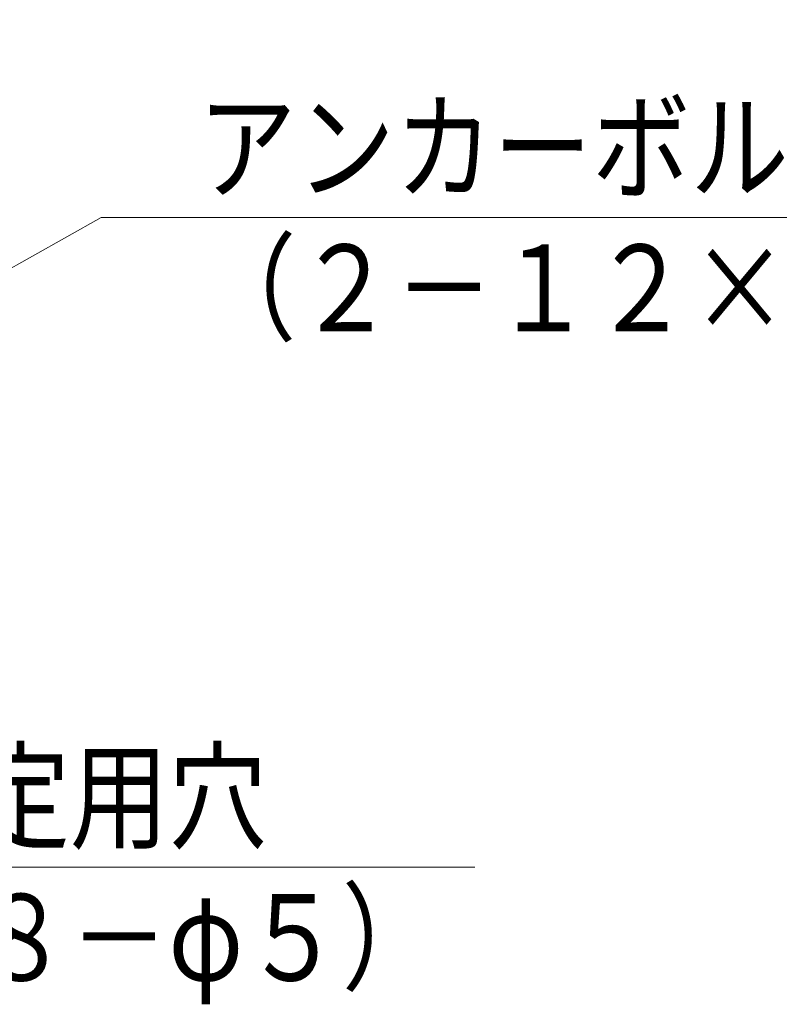
# Model space of a CAD drawing. Extents: x 0 to 420, y 0 to 297.
# Drawn here: x 188 to 216, y 38 to 75 of the extents above; entities that cross this region are included whole.
import ezdxf

# ---------------------------------------------------------------- set-up
doc = ezdxf.new("R2010")
doc.units = 0
doc.layers.get('0').update_dxf_attribs({"linetype": 'CONTINUOUS'})
doc.layers.add('DD0', color=7, linetype='CONTINUOUS')
doc.styles.get("Standard").update_dxf_attribs({"font": 'txt', "bigfont": 'BIGFONT'})
doc.dimstyles.new('LEADSTYL', dxfattribs={"dimtxt": 3.2, "dimasz": 3, "dimexe": 0.18, "dimexo": 0.0625, "dimgap": 1, "dimtad": 0, "dimtih": 1, "dimtoh": 1, "dimdec": 4, "dimzin": 0, "dimdsep": 46, "dimtxsty": 'STANDARD', "dimblk1": 'OPEN', "dimblk2": 'OPEN', "dimsah": 1, "dimcen": 0.09, "dimadec": 0, "dimazin": 0, "dimtfac": 1, "dimtdec": 4, "dimtofl": 0, "dimtmove": 0, "dimatfit": 3, "dimfxl": 1, "dimtolj": 1, "dimtzin": 0, "dimarcsym": 0})

# ---------------------------------------------------------------- blocks, each defined once
blk = doc.blocks.new('_OPEN')
at = {"color": 0, "lineweight": 13}
for p, q in [((-0.965926, 0.258819), (0, 0)), ((0, 0), (-1, 0)), ((0, 0), (-0.965926, -0.258819))]:
    blk.add_line(p, q, dxfattribs=at)

msp = doc.modelspace()

# ---------------------------------------------------------------- texts
at = {"layer": 'DD0', "width": 0.833333}
for s, p in [('アンカーボルト用切欠穴', (194.484695, 68.261292)), ('（２－１２×１６）', (194.484695, 63.061291)), ('固定用穴', (182.484695, 44.261292)), ('（８－φ５）', (182.484695, 39.061291))]:
    msp.add_text(s, height=3.2, dxfattribs=at).set_placement(p)

# ---------------------------------------------------------------- leaders
at = {"layer": 'DD0'}
for points in [[(179.377228, 71.316116), (190.91803, 79.261292), (235.918045, 79.261292)], [(162.974701, 51.542606), (190.91803, 67.261292), (232.718048, 67.261292)], [(164.73587, 50.932758), (178.91803, 43.261292), (204.718033, 43.261292)]]:
    msp.add_leader(points, dimstyle='LEADSTYL', override={"dimldrblk": 'OPEN', "dimlwd": 13, "dimlwe": 13}, dxfattribs=at)

doc.saveas('drawing.dxf')
